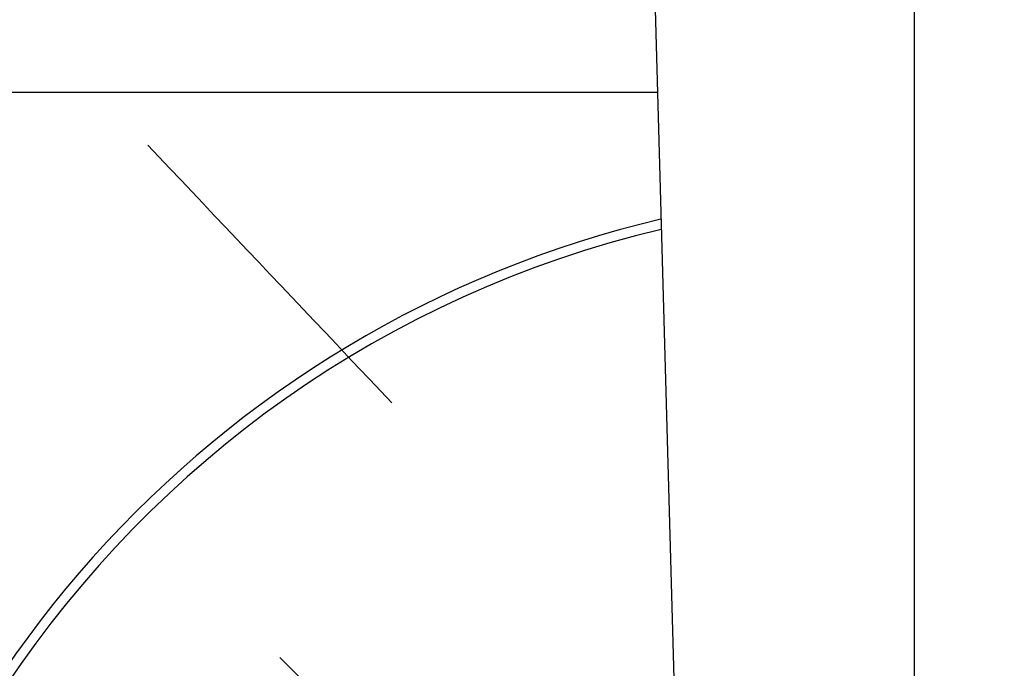
# Model space of a CAD drawing. Extents: x 11 to 286, y 0 to 330.
# Drawn here: x 225 to 227, y 145 to 146 of the extents above; entities that cross this region are included whole.
import ezdxf

# ---------------------------------------------------------------- set-up
doc = ezdxf.new("R2010")
doc.units = 0
doc.header["$MEASUREMENT"] = 0
doc.linetypes.add('CENTER', pattern=[6, 3, -1, 1, -1])
doc.layers.get('0').update_dxf_attribs({"linetype": 'CONTINUOUS'})
doc.layers.add('PIC13', color=7, linetype='CONTINUOUS')
doc.layers.add('PIC15', color=7, linetype='CONTINUOUS')
doc.styles.get("Standard").update_dxf_attribs({"font": 'arial_0.ttf'})
doc.dimstyles.new('hau', dxfattribs={"dimtxt": 4, "dimasz": 3, "dimexe": 0.5, "dimexo": 0.5, "dimgap": 0.5, "dimtad": 1, "dimdec": 1, "dimdsep": 46, "dimtxsty": 'Standard', "dimcen": 1, "dimdle": 3, "dimadec": 0, "dimazin": 0, "dimtfac": 1, "dimtdec": 1, "dimtmove": 2, "dimatfit": 3, "dimfxl": 0, "dimtvp": 1, "dimtolj": 1, "dimtzin": 0, "dimarcsym": 0})

# ---------------------------------------------------------------- blocks, each defined once
blk = doc.blocks.new('*D22')
at = {"color": 0, "lineweight": -2}
blk.add_line((219.0017, 151.3492), (215.4959, 154.573), dxfattribs=at)
for start, end in [(90, 137.40022), (67.50355, 78.75177), (148.64845, 159.89668)]:
    blk.add_arc((227.1305, 143.8744), 15.3059, start, end, dxfattribs=at)
at = {"color": 0}
for points in [[(230.0671, 158.3887), (230.1651, 159.3839), (227.1305, 159.1803)], [(213.66, 152.1386), (214.4589, 151.5371), (215.8639, 154.2346)]]:
    blk.add_solid(points, dxfattribs=at)
at = {"color": 0, "insert": (219.9598, 160.2098), "char_height": 4, "attachment_point": 5, "rotation": 23.7001}
blk.add_mtext('\\A1;45%%D', dxfattribs=at)
blk = doc.blocks.new('*D23')
at = {"color": 0, "lineweight": -2}
blk.add_line((235.2581, 151.3479), (238.8402, 154.6418), dxfattribs=at)
for start, end in [(42.59945, 90), (101.17366, 112.34731), (20.25214, 31.42579)]:
    blk.add_arc((227.1305, 143.8744), 15.4077, start, end, dxfattribs=at)
at = {"color": 0}
for points in [[(224.0961, 159.4876), (224.1935, 158.4924), (227.1305, 159.2821)], [(239.8789, 151.6069), (240.6774, 152.2089), (238.4722, 154.3034)]]:
    blk.add_solid(points, dxfattribs=at)
at = {"color": 0, "insert": (234.3423, 160.303), "char_height": 4, "attachment_point": 5, "rotation": 336.2997}
blk.add_mtext('\\A1;45%%D', dxfattribs=at)
blk = doc.blocks.new('*D24')
at = {"color": 0, "lineweight": -2}
for p, q in [((200.6305, 168.7749), (200.6305, 130.1656)), ((203.6305, 130.6656), (224.1305, 130.6656))]:
    blk.add_line(p, q, dxfattribs=at)
at = {"color": 0}
for points in [[(203.6305, 131.1656), (203.6305, 130.1656), (200.6305, 130.6656)], [(224.1305, 131.1656), (224.1305, 130.1656), (227.1305, 130.6656)]]:
    blk.add_solid(points, dxfattribs=at)
at = {"color": 0, "insert": (213.8805, 133.1738), "char_height": 4, "attachment_point": 5}
blk.add_mtext('\\A1;212', dxfattribs=at)
blk = doc.blocks.new('1')
at = {"layer": 'PIC13', "color": 7}
for p, q in [((224.6589, 145.6562), (224.6921, 145.6334)), ((224.6921, 145.6334), (224.7254, 145.6105)), ((224.7254, 145.6105), (224.7586, 145.5876)), ((224.7586, 145.5876), (224.7919, 145.5647)), ((224.7919, 145.5647), (224.8251, 145.5418)), ((224.8251, 145.5418), (224.8584, 145.5189)), ((224.8584, 145.5189), (224.8917, 145.496)), ((224.8917, 145.496), (224.925, 145.4731)), ((224.925, 145.4731), (224.9582, 145.4502)), ((224.9582, 145.4502), (224.9915, 145.4273)), ((224.9915, 145.4273), (225.0248, 145.4044)), ((225.0248, 145.4044), (225.0581, 145.3815)), ((225.0581, 145.3815), (225.0913, 145.3586)), ((225.0913, 145.3586), (225.1246, 145.3358)), ((225.1246, 145.3358), (225.1578, 145.3129)), ((225.1578, 145.3129), (225.191, 145.29)), ((225.191, 145.29), (225.2242, 145.2672)), ((225.2242, 145.2672), (225.2574, 145.2443)), ((225.2574, 145.2443), (225.2906, 145.2215)), ((225.2906, 145.2215), (225.3238, 145.1987)), ((225.3238, 145.1987), (225.357, 145.1758)), ((225.357, 145.1758), (225.3902, 145.153))]:
    blk.add_line(p, q, dxfattribs=at)
at = {"layer": 'PIC15', "color": 7, "linetype": 'CENTER'}
blk.add_line((229.4421, 141.7488), (217.7201, 149.3612), dxfattribs=at)

msp = doc.modelspace()

# ---------------------------------------------------------------- linework, layer by layer
at = {"layer": 'PIC13', "color": 7}
for p, q in [((226.3361, 151.6399), (226.566, 143.4687)), ((224.3805, 146.25), (226.4878, 146.25))]:
    msp.add_line(p, q, dxfattribs=at)
for radius, start, end in [(2.7562, 173.0769, 76.705), (2.7562, 103.295, 173.0769), (2.7312, 103.4035, 360)]:
    msp.add_arc((227.1305, 143.25), radius, start, end, dxfattribs=at)
at = {"layer": 'PIC15', "color": 7, "linetype": 'CENTER'}
msp.add_line((227.1305, 48.4652), (227.1305, 177.6875), dxfattribs=at)

# ---------------------------------------------------------------- block references
at = {"rotation": 348}
msp.add_blockref('1', (-24.82, 50.3535), dxfattribs=at)

# ---------------------------------------------------------------- dimensions: what is measured, and where the dimension line sits
for base, line1, line2, picture, middle in [((222.963, 158.602), ((227.1305, 48.4652), (227.1305, 177.6875)), ((229.4421, 141.7488), (219.3697, 151.0108)), '*D22', (219.9598, 160.2098)), ((235.204, 156.9975), ((224.819, 141.7488), (234.89, 151.0095)), ((227.1305, 48.4652), (227.1305, 177.6875)), '*D23', (234.3423, 160.303))]:
    dim = msp.add_angular_dim_2l(base=base, line1=line1, line2=line2, text='45%%D', dimstyle='hau')
    dim.commit()
    dim.dimension.update_dxf_attribs({"geometry": picture, "text_midpoint": middle})
dim = msp.add_linear_dim(base=(227.1305, 130.6656), p1=(200.6305, 169.2749), p2=(227.1305, 130.6656), text='212', dimstyle='hau')
dim.commit()
dim.dimension.update_dxf_attribs({"geometry": '*D24', "text_midpoint": (213.8805, 133.1738)})

doc.saveas('drawing.dxf')
